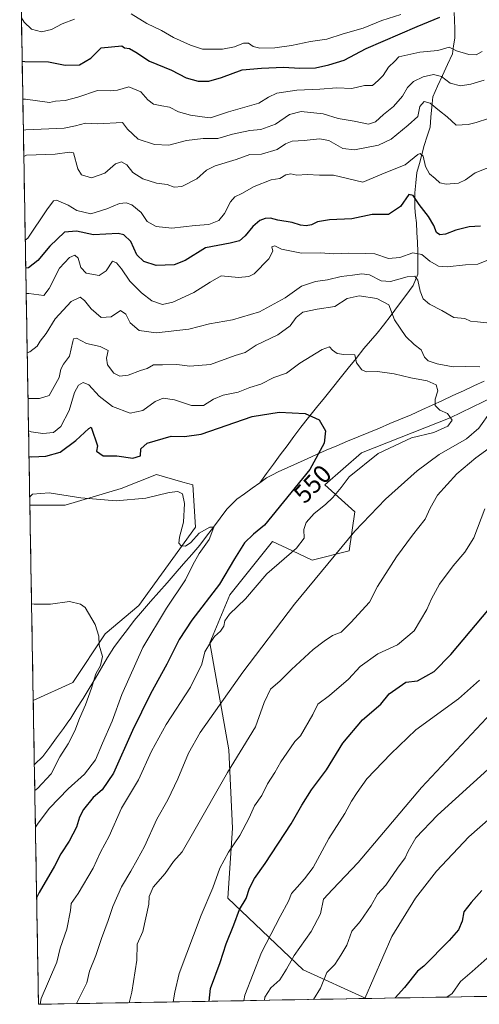
# Model space of a CAD drawing. Units: metres. Extents: x 621578 to 625044, y 4701733 to 4704107.
# Drawn here: x 621611 to 621790, y 4701733 to 4702117 of the extents above; entities that cross this region are included whole.
import ezdxf
from ezdxf.enums import TextEntityAlignment as Align

# ---------------------------------------------------------------- set-up
doc = ezdxf.new("R2010")
doc.units = ezdxf.units.M
doc.header["$MEASUREMENT"] = 0
for name, color, linetype, lineweight in [('Arbolado forestal CxS', 92, 'Continuous', 0), ('Corriente natural lineal', 142, 'Continuous', 13), ('Cultivos herbáceos CxS', 92, 'Continuous', 0), ('Curva de nivel maestra', 36, 'Continuous', 30), ('Curva de nivel normal', 36, 'Continuous', 0), ('Matorral CxS', 135, 'Continuous', 0), ('Municipio CxS', 142, 'Continuous', 0), ('Rótulo de curva de nivel directora', 19, 'Continuous', 0)]:
    doc.layers.add(name, color=color, linetype=linetype, lineweight=lineweight)
doc.styles.add('Arial', font='txt', dxfattribs={"height": 0.2})

msp = doc.modelspace()

# ---------------------------------------------------------------- linework, layer by layer
at = {"layer": 'Arbolado forestal CxS', "color": 92, "linetype": 'Continuous', "lineweight": 0}
for points in [[(622069.27, 4702066.28, 604.39), (622003.46, 4702056.31, 591.17), (621950.47, 4702042.23, 584.13), (621908.12, 4702034.14, 576.33), (621874.2, 4702014.67, 570.83), (621852.69, 4702003.15, 567.31), (621834.26, 4701988.55, 564.61), (621778.52, 4701961.55, 555.73), (621743.94, 4701947.95, 554.71), (621729.66, 4701935.51, 554.53), (621741.37, 4701925.02, 560.19), (621739.23, 4701909.72, 561.9), (621724.71, 4701906.17, 558.87), (621714.57, 4701910.91, 555.24), (621713.21, 4701911.55, 554.73), (621709.27, 4701913.39, 553.75), (621696.86, 4701897.88, 554.13), (621692.66, 4701892.64, 554), (621684.9, 4701874.02, 555.75), (621692.35, 4701832.3, 564.88), (621693.78, 4701801.86, 569.77), (621691.96, 4701774.51, 573.7), (621721.28, 4701746.7, 588.24), (621745.79, 4701735.49, 596.47)], [(621945.8, 4701739.03, 622.02), (621745.79, 4701735.49, 596.47), (621745.79, 4701735.49, 596.47), (621721.28, 4701746.7, 588.24), (621691.96, 4701774.51, 573.7), (621693.78, 4701801.86, 569.77), (621692.35, 4701832.3, 564.88), (621684.9, 4701874.02, 555.75), (621692.66, 4701892.64, 554), (621696.86, 4701897.88, 554.13), (621709.27, 4701913.39, 553.75), (621713.21, 4701911.55, 554.73), (621714.57, 4701910.91, 555.24), (621724.71, 4701906.17, 558.87), (621739.23, 4701909.72, 561.9), (621741.37, 4701925.02, 560.19), (621729.66, 4701935.51, 554.53), (621743.94, 4701947.95, 554.71), (621778.52, 4701961.55, 555.73), (621834.26, 4701988.55, 564.61)], [(621945.8, 4701739.03, 622.02), (621745.79, 4701735.49, 596.47)]]:
    msp.add_polyline3d(points, dxfattribs=at)
at = {"layer": 'Corriente natural lineal', "color": 142, "linetype": 'Continuous', "lineweight": 13}
for points in [[(621780.1, 4702119.3, 599.68), (621780.26, 4702116.46, 598.53), (621780.33, 4702112.93, 597.2), (621780.4, 4702109.39, 596.19), (621779.91, 4702106.32, 595.46), (621779.41, 4702103.24, 594.69), (621777.5, 4702099.05, 592.27), (621775.59, 4702094.87, 590.18), (621773.67, 4702090.68, 587.61), (621771.76, 4702086.49, 585.66), (621771.42, 4702082.57, 584.73), (621771.08, 4702078.66, 583.08), (621770.74, 4702074.74, 582.31), (621769.6, 4702071.18, 582.04), (621768.45, 4702067.61, 581.2), (621767.5, 4702064.09, 579.38), (621766.55, 4702060.57, 578.07), (621765.6, 4702057.05, 577.63), (621765.18, 4702053.08, 576.74), (621764.75, 4702049.11, 575.85), (621764.76, 4702046.21, 575.28), (621764.77, 4702043.3, 574.7), (621765.1, 4702040.37, 573.62), (621765.43, 4702037.44, 572.63), (621765.61, 4702033.68, 571.98), (621765.78, 4702029.93, 571.3), (621765.96, 4702026.17, 569.77), (621765.93, 4702021.81, 567.62), (621765.89, 4702017.44, 565.92), (621764.18, 4702013.11, 563.93), (621761.29, 4702009.24, 561.85), (621758.4, 4702005.37, 561.03), (621755.5, 4702001.49, 559.67), (621752.61, 4701997.62, 557.62), (621750.06, 4701994.58, 556.9), (621747.51, 4701991.55, 556.13), (621744.96, 4701988.51, 555.89), (621741.88, 4701984.69, 555.17), (621738.8, 4701980.86, 554.15), (621735.72, 4701977.04, 553.45), (621732.64, 4701973.22, 552.87), (621729.56, 4701969.39, 551.39), (621726.48, 4701965.57, 550.43), (621723.4, 4701961.74, 550.04), (621720.32, 4701957.92, 549.64), (621717.66, 4701954.32, 549.06), (621715, 4701950.71, 548.51), (621712.34, 4701947.11, 548.19), (621709.68, 4701943.5, 547.81), (621707.02, 4701939.9, 547.72), (621704.36, 4701936.29, 547.57)], [(621791.82, 4701975.83, 558.07), (621787.76, 4701973.96, 558.01), (621783.7, 4701972.09, 556.89), (621779.63, 4701970.23, 555.9), (621775.57, 4701968.36, 555.36), (621771.51, 4701966.49, 554.47), (621767.45, 4701964.63, 553.52), (621763.39, 4701962.76, 552.82), (621759.25, 4701961.04, 552.42), (621755.1, 4701959.31, 552.17), (621750.96, 4701957.59, 551.91), (621746.81, 4701955.86, 551.52), (621742.67, 4701954.14, 551.11), (621738.52, 4701952.41, 550.92), (621734.38, 4701950.69, 550.52), (621730.23, 4701948.96, 549.81), (621726.49, 4701947.28, 549.43), (621722.76, 4701945.6, 549), (621719.02, 4701943.93, 548.75), (621715.29, 4701942.25, 548.46), (621711.55, 4701940.57, 548.12), (621709.27, 4701939.37, 547.94), (621706.98, 4701938.17, 547.86), (621704.36, 4701936.29, 547.57)], [(621704.36, 4701936.29, 547.57), (621701.39, 4701934.16, 547.2), (621698.41, 4701932.03, 546.55), (621695.44, 4701929.9, 545.96), (621693.47, 4701927.97, 545.72), (621691.5, 4701926.03, 545.47), (621688.88, 4701922.52, 545.61), (621686.26, 4701919.01, 544.82), (621683.63, 4701915.5, 544.99), (621681.01, 4701911.99, 544.46), (621677.81, 4701908.33, 544.16), (621674.61, 4701904.67, 544.01), (621671.4, 4701901.01, 543.68), (621668.2, 4701897.35, 543.44), (621665, 4701893.69, 542.91), (621661.8, 4701890.03, 542.97), (621658.59, 4701886.37, 542.69), (621655.39, 4701882.71, 542.07), (621652.74, 4701879.21, 541.46), (621650.08, 4701875.7, 541.28), (621647.43, 4701872.2, 541.1), (621645.04, 4701868.19, 540.9), (621642.66, 4701864.18, 540.35), (621640.27, 4701860.16, 540.15), (621637.88, 4701856.15, 539.74), (621635.48, 4701852.33, 539.33), (621633.08, 4701848.5, 539.15), (621630.68, 4701844.68, 539.15), (621629.25, 4701842.63, 539.01), (621627.82, 4701840.57, 538.63), (621625.15, 4701836.97, 538.23), (621622.47, 4701833.37, 537.87), (621619.8, 4701829.77, 537.81), (621616.5, 4701826.54, 537.36)]]:
    msp.add_polyline3d(points, dxfattribs=at)
at = {"layer": 'Cultivos herbáceos CxS', "color": 92, "linetype": 'Continuous', "lineweight": 0}
msp.add_polyline3d([(621616.07, 4701851.56, 537.16), (621614.74, 4701927.56, 543.92), (621628.44, 4701927.55, 544.16), (621650.28, 4701934.08, 545.4), (621664.12, 4701939.52, 546.12), (621674.34, 4701936.56, 546.11), (621678.2, 4701935.44, 547.07), (621679.27, 4701918.96, 545), (621657.2, 4701888.54, 543.13), (621644.15, 4701877.4, 540.99), (621631.45, 4701858.56, 539.07), (621616.07, 4701851.56, 537.16)], close=True, dxfattribs=at)
for points in [[(621614.74, 4701927.56, 543.92), (621628.44, 4701927.55, 544.16), (621650.28, 4701934.08, 545.4), (621664.12, 4701939.52, 546.12), (621674.34, 4701936.56, 546.11), (621678.2, 4701935.44, 547.07), (621679.27, 4701918.96, 545), (621657.2, 4701888.54, 543.13), (621644.15, 4701877.4, 540.99), (621631.45, 4701858.56, 539.07), (621616.07, 4701851.56, 537.16)], [(621614.74, 4701927.56, 543.92), (621616.07, 4701851.56, 537.16)]]:
    msp.add_polyline3d(points, dxfattribs=at)
at = {"layer": 'Curva de nivel maestra', "color": 36, "linetype": 'Continuous', "lineweight": 30}
for points in [[(621611.73, 4702100.39, 600), (621612.77, 4702100.34, 600), (621621.98, 4702100.19, 600), (621628.46, 4702098.83, 600), (621634.13, 4702098.94, 600), (621638.47, 4702101.52, 600), (621642.47, 4702105.56, 600), (621650.54, 4702106.39, 600), (621651.68, 4702105.66, 600), (621653.52, 4702105.28, 600), (621656.09, 4702103.91, 600), (621661.4, 4702100.42, 600), (621669.92, 4702096.86, 600), (621675.66, 4702093.95, 600), (621680.32, 4702092.62, 600), (621684.43, 4702092.58, 600), (621689.37, 4702094.08, 600), (621697.46, 4702097.1, 600), (621705.05, 4702097.65, 600), (621713.66, 4702098.1, 600), (621719.91, 4702097.7, 600), (621726.11, 4702097.76, 600), (621731.27, 4702098.99, 600), (621737.24, 4702100.83, 600), (621745.79, 4702105.35, 600), (621765.63, 4702113.88, 600), (621774.56, 4702117.53, 600)], [(621790.41, 4702036.2, 575), (621785.94, 4702035.86, 575), (621780.75, 4702034.57, 575), (621776.79, 4702033.05, 575), (621774.59, 4702032.78, 575), (621773.28, 4702033.65, 575), (621772.17, 4702036.43, 575), (621770.07, 4702039.88, 575), (621766.49, 4702044.64, 575), (621764.14, 4702048.15, 575), (621762.46, 4702048.54, 575), (621759.22, 4702043.89, 575), (621754.53, 4702040.76, 575), (621748.14, 4702040.72, 575), (621740.18, 4702039.08, 575), (621731.47, 4702038.7, 575), (621726.79, 4702037.83, 575), (621724.46, 4702036.63, 575), (621722.44, 4702036.36, 575), (621720.25, 4702036.62, 575), (621716.98, 4702037.61, 575), (621711.45, 4702038.48, 575), (621708.5, 4702039.24, 575), (621706.47, 4702039.18, 575), (621704.35, 4702038.32, 575), (621701.64, 4702036.03, 575), (621698.68, 4702032.4, 575), (621696.47, 4702030.52, 575), (621692.8, 4702029.6, 575), (621683.14, 4702027.69, 575), (621675.23, 4702022.83, 575), (621670.95, 4702021.14, 575), (621663.91, 4702020.89, 575), (621659.11, 4702022.41, 575), (621656.41, 4702025.07, 575), (621654.12, 4702030.19, 575), (621651.4, 4702032.82, 575), (621649.14, 4702033.36, 575), (621639.52, 4702032.82, 575), (621632.98, 4702034.27, 575), (621628.19, 4702033.84, 575), (621622.48, 4702028.38, 575), (621617.8, 4702022.8, 575), (621614.17, 4702019.93, 575), (621613.13, 4702019.88, 575)], [(621614.41, 4701946.56, 550), (621615.45, 4701946.36, 550), (621620.99, 4701946.59, 550), (621626.53, 4701948.23, 550), (621632.69, 4701952.7, 550), (621637.71, 4701957.42, 550), (621638.61, 4701957.89, 550), (621641.06, 4701950.61, 550), (621640.75, 4701948.53, 550), (621643.27, 4701946.7, 550), (621648.62, 4701946.76, 550), (621654.82, 4701945.91, 550), (621657.86, 4701946.82, 550), (621658, 4701949.44, 550), (621660.5, 4701951.68, 550), (621669.75, 4701954.45, 550), (621674.96, 4701954.24, 550), (621681.52, 4701955.21, 550), (621701.44, 4701962.04, 550), (621711.88, 4701963.77, 550), (621722.02, 4701963.22, 550), (621727.51, 4701960.74, 550), (621729.98, 4701956.44, 550), (621729.5, 4701951.72, 550), (621723.88, 4701941.45, 550), (621706.24, 4701919.77, 550), (621701.89, 4701916.27, 550), (621698.35, 4701912.85, 550), (621694.47, 4701906.63, 550), (621688.69, 4701896.78, 550), (621677.82, 4701882.76, 550), (621672.87, 4701875.32, 550), (621668.15, 4701865.62, 550), (621661.76, 4701854.07, 550), (621654.69, 4701839.78, 550), (621647.32, 4701823.2, 550), (621642.9, 4701816.79, 550), (621639.47, 4701813.79, 550), (621635.7, 4701809.13, 550), (621634.13, 4701806.13, 550), (621632.95, 4701802.13, 550), (621630.05, 4701796.72, 550), (621626.75, 4701791.85, 550), (621624.3, 4701786.98, 550), (621618.41, 4701776.75, 550), (621617.4, 4701774.96, 550)], [(621684.61, 4701734.41, 575), (621685.17, 4701739.43, 575), (621688.96, 4701749.46, 575), (621691.3, 4701756.79, 575), (621694.24, 4701764.13, 575), (621696.44, 4701770.13, 575), (621699.08, 4701774.46, 575), (621700.38, 4701778.46, 575), (621702.28, 4701782.2, 575), (621706.48, 4701788.08, 575), (621716.6, 4701803.53, 575), (621720.68, 4701810.79, 575), (621724.57, 4701816.69, 575), (621730.41, 4701824.54, 575), (621736.78, 4701834.96, 575), (621744.43, 4701843.94, 575), (621751.53, 4701850.12, 575), (621754.74, 4701854.12, 575), (621761.28, 4701858.61, 575), (621765.78, 4701859.12, 575), (621772.27, 4701862.76, 575), (621778.78, 4701869.43, 575), (621795.91, 4701889.85, 575)], [(621790.87, 4701777.54, 600), (621786.74, 4701772.92, 600), (621783.88, 4701769.29, 600), (621783.26, 4701765.58, 600), (621781.85, 4701762.26, 600), (621778.14, 4701758.12, 600), (621768.35, 4701748.06, 600), (621765.77, 4701746.14, 600), (621760.79, 4701739.75, 600), (621757.08, 4701735.69, 600)]]:
    msp.add_polyline3d(points, dxfattribs=at)
at = {"layer": 'Curva de nivel normal', "color": 36, "linetype": 'Continuous', "lineweight": 0}
for points in [[(621632.15, 4702116.82, 605), (621627.34, 4702114.97, 605), (621623.12, 4702112.77, 605), (621619.3, 4702111.83, 605), (621615.39, 4702112.87, 605), (621612.5, 4702115.56, 605), (621611.44, 4702117.3, 605)], [(621759.33, 4702118.55, 605), (621751.87, 4702116.18, 605), (621744.69, 4702113.28, 605), (621736.89, 4702111.09, 605), (621730.46, 4702108.98, 605), (621724.1, 4702108.08, 605), (621716.7, 4702106.5, 605), (621710.26, 4702105.61, 605), (621704.31, 4702105.44, 605), (621701.78, 4702106.07, 605), (621699.91, 4702107.44, 605), (621698.02, 4702107.48, 605), (621694.55, 4702105.97, 605), (621689.85, 4702105.02, 605), (621682.08, 4702105.02, 605), (621677.31, 4702106.6, 605), (621670.66, 4702109.61, 605), (621666.11, 4702112.41, 605), (621660.34, 4702115.01, 605), (621654.18, 4702118.86, 605)], [(621611.99, 4702085.68, 595), (621613.02, 4702085.65, 595), (621622.34, 4702084.38, 595), (621624.78, 4702084.84, 595), (621628.48, 4702085.09, 595), (621633.38, 4702086.39, 595), (621641.1, 4702089, 595), (621646.04, 4702088.83, 595), (621648.94, 4702089.11, 595), (621653.35, 4702090.39, 595), (621658.02, 4702088.46, 595), (621660.77, 4702085.31, 595), (621662.88, 4702083.72, 595), (621666.24, 4702082.97, 595), (621669.22, 4702082.56, 595), (621672.7, 4702080.66, 595), (621677.32, 4702079.34, 595), (621681.93, 4702078.7, 595), (621685.15, 4702078.36, 595), (621692.2, 4702080.64, 595), (621703.97, 4702084.1, 595), (621707.69, 4702086.37, 595), (621711.06, 4702088, 595), (621718.74, 4702089.07, 595), (621727.79, 4702089.54, 595), (621734.43, 4702090.04, 595), (621740.29, 4702089.83, 595), (621745.13, 4702090.89, 595), (621748.3, 4702090.93, 595), (621750.46, 4702092.83, 595), (621752.43, 4702094.87, 595), (621754.46, 4702098.1, 595), (621756.96, 4702100.44, 595), (621758.57, 4702102.1, 595), (621766.77, 4702103.95, 595), (621773.79, 4702104.57, 595), (621778.1, 4702105.82, 595), (621781.04, 4702104.43, 595), (621785.83, 4702103.02, 595), (621788.7, 4702102.9, 595), (621791, 4702104.19, 595)], [(621791.79, 4702092.97, 590), (621786.66, 4702091.45, 590), (621782.59, 4702090.84, 590), (621778.59, 4702091.86, 590), (621775.19, 4702094.48, 590), (621772.12, 4702095.17, 590), (621767.97, 4702094.26, 590), (621764.25, 4702092.43, 590), (621761.96, 4702090.19, 590), (621760.02, 4702086.8, 590), (621756.46, 4702082.7, 590), (621752.6, 4702079.68, 590), (621749.51, 4702076.82, 590), (621746.71, 4702075.88, 590), (621741.14, 4702077, 590), (621734.86, 4702078.1, 590), (621729, 4702079.87, 590), (621720.48, 4702080.76, 590), (621715.9, 4702079.63, 590), (621710.47, 4702075.94, 590), (621704.8, 4702073.85, 590), (621700.47, 4702073.39, 590), (621693.67, 4702071.98, 590), (621687.96, 4702070.26, 590), (621682.32, 4702070.28, 590), (621675.79, 4702069.55, 590), (621668.93, 4702067.76, 590), (621663.33, 4702067.95, 590), (621657, 4702070.05, 590), (621652.84, 4702074, 590), (621650.91, 4702076.54, 590), (621641.11, 4702076.04, 590), (621636.47, 4702076.31, 590), (621632.47, 4702075.23, 590), (621628.14, 4702074.34, 590), (621613.23, 4702073.67, 590), (621612.2, 4702073.58, 590)], [(621793.52, 4702078.06, 585), (621788.74, 4702076.5, 585), (621785.57, 4702075.8, 585), (621780.89, 4702075.44, 585), (621777.43, 4702078.71, 585), (621774.39, 4702081.07, 585), (621770.82, 4702084.06, 585), (621768.46, 4702084.68, 585), (621766.79, 4702082.71, 585), (621765.9, 4702078.89, 585), (621762.21, 4702075.52, 585), (621755.56, 4702070.06, 585), (621750.62, 4702067.72, 585), (621741.3, 4702065.86, 585), (621736.77, 4702066.41, 585), (621731.24, 4702069.56, 585), (621727.57, 4702070.23, 585), (621721.65, 4702069.46, 585), (621716.93, 4702069.26, 585), (621714.4, 4702068.2, 585), (621711.18, 4702066.02, 585), (621705.06, 4702064.22, 585), (621700.44, 4702064.1, 585), (621695.17, 4702062.17, 585), (621686.92, 4702059.65, 585), (621683.54, 4702057.93, 585), (621679.78, 4702054.6, 585), (621673.91, 4702051.56, 585), (621670.98, 4702051.33, 585), (621668.24, 4702052.44, 585), (621664.14, 4702052.89, 585), (621658.82, 4702054.54, 585), (621654.83, 4702057.08, 585), (621652.56, 4702060.09, 585), (621650.49, 4702061.24, 585), (621648.09, 4702060.38, 585), (621643.95, 4702056.87, 585), (621638.73, 4702055.05, 585), (621634.88, 4702056.17, 585), (621633.48, 4702058.55, 585), (621631.74, 4702064.74, 585), (621630.14, 4702064.96, 585), (621624.64, 4702064.21, 585), (621613.4, 4702063.86, 585), (621612.38, 4702063.27, 585)], [(621797.49, 4702060.58, 580), (621788.35, 4702056.91, 580), (621784.5, 4702054.25, 580), (621781.77, 4702052.97, 580), (621777.03, 4702052.48, 580), (621774.51, 4702053.06, 580), (621772.71, 4702054.77, 580), (621770.47, 4702056.57, 580), (621769, 4702059.34, 580), (621768.04, 4702063.46, 580), (621766.88, 4702064.49, 580), (621765.93, 4702064.06, 580), (621761, 4702060.1, 580), (621753.46, 4702057.07, 580), (621744.46, 4702053.35, 580), (621733.05, 4702055.97, 580), (621727.63, 4702056.01, 580), (621722.8, 4702056.29, 580), (621718.84, 4702056, 580), (621716.47, 4702056.6, 580), (621714.47, 4702056.16, 580), (621712.14, 4702054.71, 580), (621708.8, 4702054.22, 580), (621702.21, 4702051.57, 580), (621697.42, 4702048.9, 580), (621694.65, 4702047.62, 580), (621692.9, 4702045.65, 580), (621690.64, 4702041.14, 580), (621688.4, 4702038.43, 580), (621684.54, 4702036.78, 580), (621679.23, 4702036.4, 580), (621670.07, 4702035.42, 580), (621664.03, 4702035.99, 580), (621660.42, 4702038.04, 580), (621658.07, 4702041.47, 580), (621654.54, 4702044.52, 580), (621652.23, 4702045.28, 580), (621649.74, 4702045.02, 580), (621644.8, 4702042.88, 580), (621638.46, 4702040.97, 580), (621633.05, 4702042.31, 580), (621629.62, 4702044.37, 580), (621625.1, 4702046.27, 580), (621623.96, 4702046.02, 580), (621621.35, 4702042.57, 580), (621613.97, 4702031.46, 580), (621612.95, 4702030.67, 580)], [(621795.5, 4702023.88, 570), (621789.34, 4702021.33, 570), (621784.54, 4702021.17, 570), (621777.44, 4702020.37, 570), (621774.07, 4702020.55, 570), (621770.63, 4702022.51, 570), (621767.46, 4702025.1, 570), (621763.96, 4702025.83, 570), (621758.88, 4702023.93, 570), (621754.46, 4702023.53, 570), (621749.21, 4702025.34, 570), (621745.46, 4702025.55, 570), (621738.91, 4702025.65, 570), (621733.23, 4702025.43, 570), (621727.86, 4702025.83, 570), (621720.67, 4702025.64, 570), (621712.8, 4702027.16, 570), (621710.27, 4702028.5, 570), (621708.99, 4702028.16, 570), (621709.39, 4702026.43, 570), (621707.91, 4702023.43, 570), (621702.16, 4702017.66, 570), (621700.14, 4702016.6, 570), (621696.04, 4702016.21, 570), (621689.28, 4702016.8, 570), (621685.06, 4702014.4, 570), (621678.66, 4702010.32, 570), (621670.42, 4702006.58, 570), (621666.47, 4702005.66, 570), (621662.32, 4702007.16, 570), (621658.31, 4702010.28, 570), (621653.72, 4702014.73, 570), (621650.46, 4702019.54, 570), (621648.49, 4702021.88, 570), (621646.99, 4702022.61, 570), (621644.45, 4702018.76, 570), (621641.71, 4702017, 570), (621636.74, 4702017.9, 570), (621634.55, 4702020.12, 570), (621633.51, 4702023.76, 570), (621632.31, 4702024.94, 570), (621630.14, 4702024.01, 570), (621626.34, 4702019.78, 570), (621622.27, 4702011.96, 570), (621620.18, 4702009.19, 570), (621614.34, 4702009.96, 570), (621613.31, 4702009.95, 570)], [(621796.46, 4701998.1, 565), (621789.24, 4701998.88, 565), (621786.51, 4701999.13, 565), (621784.22, 4702000.28, 565), (621779.92, 4702000.56, 565), (621775.35, 4702003.33, 565), (621770.55, 4702005.85, 565), (621768, 4702007.92, 565), (621766.81, 4702010.92, 565), (621765.96, 4702015.21, 565), (621764.77, 4702016.74, 565), (621761.8, 4702016.44, 565), (621755.33, 4702014.66, 565), (621751.64, 4702014.93, 565), (621747.1, 4702017.17, 565), (621744.13, 4702017.64, 565), (621740.46, 4702017.05, 565), (621736.13, 4702016.62, 565), (621730.79, 4702015.26, 565), (621726.13, 4702014.6, 565), (621720.6, 4702012.81, 565), (621714.28, 4702008.23, 565), (621704.28, 4702002.79, 565), (621693.72, 4701999.69, 565), (621684.72, 4701998.21, 565), (621676.67, 4701996.05, 565), (621663.98, 4701994.68, 565), (621657.32, 4701995.58, 565), (621653.84, 4701998.52, 565), (621652.15, 4702001.94, 565), (621650.12, 4702003.4, 565), (621646.48, 4702000.9, 565), (621642.47, 4702000.66, 565), (621638.69, 4702003.94, 565), (621636.02, 4702007.28, 565), (621634.36, 4702008.55, 565), (621630.81, 4702006.78, 565), (621624.58, 4702000.09, 565), (621621.04, 4701994.44, 565), (621618.82, 4701991.44, 565), (621617.65, 4701989.44, 565), (621614.74, 4701987.2, 565), (621613.71, 4701986.87, 565)], [(621614.02, 4701969.05, 560), (621615.06, 4701969.03, 560), (621618.48, 4701969.04, 560), (621622.31, 4701970.27, 560), (621626.1, 4701977.3, 560), (621626.82, 4701980.55, 560), (621627.9, 4701982.49, 560), (621630.14, 4701985.53, 560), (621631.43, 4701991.27, 560), (621631.79, 4701992.34, 560), (621632.96, 4701992.59, 560), (621636.8, 4701990.46, 560), (621642.09, 4701989.3, 560), (621645.23, 4701987.74, 560), (621644.6, 4701984.74, 560), (621645.02, 4701982.16, 560), (621647.48, 4701978.98, 560), (621649.79, 4701977.78, 560), (621653, 4701978.19, 560), (621657.8, 4701980, 560), (621660.52, 4701980.82, 560), (621662.9, 4701982.2, 560), (621666.5, 4701982.18, 560), (621672.05, 4701982.37, 560), (621677.14, 4701981.67, 560), (621685.14, 4701982.38, 560), (621694.8, 4701985.78, 560), (621698.67, 4701986.99, 560), (621702.95, 4701989.86, 560), (621711.34, 4701993.88, 560), (621716.14, 4701997.34, 560), (621718.47, 4702000.66, 560), (621721.14, 4702002.64, 560), (621726.76, 4702003.9, 560), (621733.65, 4702004.94, 560), (621738.42, 4702008.02, 560), (621743.13, 4702009, 560), (621749.94, 4702007.98, 560), (621754.62, 4702005.61, 560), (621756.8, 4701999.75, 560), (621761.22, 4701993.28, 560), (621764.54, 4701990.13, 560), (621767.26, 4701988.08, 560), (621768.55, 4701985.19, 560), (621770.04, 4701983.73, 560), (621773.44, 4701982.52, 560), (621779.72, 4701981.41, 560), (621784.43, 4701981.6, 560), (621790.07, 4701981.43, 560)], [(621614.24, 4701956.44, 555), (621615.28, 4701956.13, 555), (621619.78, 4701955.42, 555), (621623.93, 4701955.88, 555), (621626.81, 4701958.16, 555), (621630.08, 4701964.4, 555), (621632.09, 4701971.4, 555), (621633.68, 4701974.28, 555), (621635.49, 4701975.26, 555), (621637.76, 4701974.4, 555), (621641.78, 4701969.99, 555), (621647.01, 4701965.97, 555), (621653.8, 4701963.35, 555), (621658.75, 4701964.39, 555), (621663.58, 4701967.85, 555), (621666.75, 4701969.22, 555), (621671.14, 4701968.52, 555), (621677.8, 4701966.42, 555), (621682.47, 4701966.38, 555), (621686.27, 4701968.76, 555), (621690.02, 4701970.37, 555), (621695.94, 4701971.6, 555), (621700.47, 4701973.33, 555), (621704.7, 4701974.63, 555), (621709.82, 4701977.28, 555), (621714.81, 4701978.97, 555), (621719.91, 4701982.82, 555), (621728.63, 4701988.21, 555), (621731.47, 4701989.18, 555), (621732.66, 4701987.94, 555), (621734.57, 4701986.62, 555), (621737.17, 4701986.2, 555), (621741.35, 4701986.11, 555), (621742.01, 4701983.03, 555), (621744.12, 4701980.21, 555), (621745.9, 4701979.41, 555), (621750.21, 4701979.53, 555), (621756.72, 4701978.7, 555), (621763.16, 4701977.14, 555), (621769.56, 4701976.02, 555), (621773.14, 4701974.4, 555), (621773.75, 4701972.11, 555), (621772.66, 4701968.76, 555), (621772.7, 4701966.36, 555), (621774.57, 4701964.55, 555), (621777.49, 4701963.23, 555), (621779.28, 4701960.64, 555), (621777.7, 4701958.26, 555), (621772.2, 4701955.88, 555), (621763.43, 4701953.71, 555), (621750.55, 4701947.66, 555), (621739.14, 4701938.6, 555), (621736.13, 4701934.49, 555), (621732.79, 4701930.48, 555), (621729.92, 4701927.76, 555), (621725.56, 4701924.37, 555), (621722.47, 4701920.77, 555), (621721.55, 4701918.11, 555), (621721.66, 4701914.77, 555), (621718.65, 4701910.78, 555), (621707.11, 4701900.78, 555), (621698.79, 4701891.12, 555), (621692.57, 4701885.13, 555), (621690.7, 4701882.5, 555), (621690.32, 4701880.46, 555), (621689.01, 4701878.45, 555), (621686.75, 4701876.45, 555), (621685.2, 4701874.12, 555), (621682.92, 4701870.43, 555), (621681.78, 4701865.7, 555), (621677.38, 4701856.76, 555), (621667.84, 4701842.12, 555), (621662.2, 4701831.78, 555), (621657.09, 4701820.68, 555), (621650.41, 4701809.54, 555), (621645.63, 4701798.71, 555), (621642.28, 4701792.48, 555), (621639.41, 4701786.21, 555), (621633.57, 4701776.31, 555), (621630.86, 4701772.52, 555), (621630.55, 4701769.72, 555), (621629.13, 4701762.52, 555), (621626.57, 4701755.13, 555), (621625.22, 4701749.63, 555), (621619.13, 4701735.53, 555), (621618.73, 4701733.24, 555)], [(621794.59, 4701964.25, 560), (621789.75, 4701957.52, 560), (621784.88, 4701953.37, 560), (621774.33, 4701947.29, 560), (621765.64, 4701940.94, 560), (621753.33, 4701929.85, 560), (621741.45, 4701917.37, 560), (621717.82, 4701888.98, 560), (621697.72, 4701862.54, 560), (621681.18, 4701839.04, 560), (621676.55, 4701831.01, 560), (621672.42, 4701820.95, 560), (621668.54, 4701812.81, 560), (621664.24, 4701805.34, 560), (621659.45, 4701794.69, 560), (621656.55, 4701789.54, 560), (621654.14, 4701785.05, 560), (621650.48, 4701778.9, 560), (621647.06, 4701771.34, 560), (621645.3, 4701765.81, 560), (621642.7, 4701758.79, 560), (621640.51, 4701752.28, 560), (621638.02, 4701746.09, 560), (621636.89, 4701741.62, 560), (621633.52, 4701734.88, 560), (621632.86, 4701733.49, 560)], [(621653.5, 4701733.86, 565), (621654.46, 4701737.97, 565), (621656.42, 4701750.46, 565), (621656.56, 4701756.59, 565), (621658.81, 4701761.63, 565), (621661.16, 4701772.22, 565), (621661.24, 4701775.16, 565), (621662.81, 4701778.88, 565), (621667.42, 4701784.21, 565), (621670.74, 4701788.8, 565), (621674.12, 4701792.54, 565), (621678.61, 4701800.57, 565), (621691.75, 4701823.46, 565), (621702.62, 4701841.21, 565), (621706, 4701850.78, 565), (621708.59, 4701855.88, 565), (621712.27, 4701859.16, 565), (621716.72, 4701863.61, 565), (621725.12, 4701871.36, 565), (621729.51, 4701874.62, 565), (621732.64, 4701876.75, 565), (621736.13, 4701878.1, 565), (621739.79, 4701881.83, 565), (621747.05, 4701889.83, 565), (621750.17, 4701895.88, 565), (621757.61, 4701907.43, 565), (621763.83, 4701915.91, 565), (621768.85, 4701922.11, 565), (621770.75, 4701926.44, 565), (621773.66, 4701931.44, 565), (621781.21, 4701939.77, 565), (621788.5, 4701946.03, 565), (621793.76, 4701949.8, 565)], [(621616.93, 4701802.23, 545), (621617.94, 4701803.76, 545), (621622.39, 4701809.61, 545), (621629.66, 4701817.12, 545), (621636.08, 4701822.78, 545), (621640.27, 4701828.45, 545), (621643.02, 4701834.88, 545), (621646.86, 4701843.49, 545), (621650.53, 4701853.8, 545), (621658.79, 4701872.08, 545), (621667.97, 4701887.42, 545), (621675.42, 4701898.49, 545), (621678.26, 4701904.28, 545), (621680.78, 4701908.78, 545), (621684.56, 4701914.23, 545), (621686.4, 4701919.02, 545), (621684.9, 4701918.96, 545), (621680.76, 4701916.64, 545), (621677.5, 4701913.02, 545), (621675.39, 4701911.56, 545), (621673.7, 4701911.68, 545), (621672.8, 4701912.72, 545), (621673.12, 4701915.13, 545), (621674.67, 4701920.9, 545), (621675.04, 4701928.26, 545), (621674.22, 4701931.95, 545), (621672.46, 4701932.91, 545), (621669.06, 4701932.48, 545), (621659.89, 4701930.29, 545), (621648.36, 4701929.29, 545), (621634.55, 4701930.4, 545), (621622.31, 4701932.39, 545), (621615.71, 4701931.87, 545), (621614.69, 4701930.82, 545)], [(621670.6, 4701734.16, 570), (621671.18, 4701737.96, 570), (621672.87, 4701745.16, 570), (621681.55, 4701767.95, 570), (621686.01, 4701778.63, 570), (621688.82, 4701786.25, 570), (621692.14, 4701792.5, 570), (621696.57, 4701798.95, 570), (621700.24, 4701805.83, 570), (621702.29, 4701810.46, 570), (621705.16, 4701814.56, 570), (621707.4, 4701819.04, 570), (621710.24, 4701823.48, 570), (621712.51, 4701827.63, 570), (621714.92, 4701831.04, 570), (621717.97, 4701835.6, 570), (621720.27, 4701837.72, 570), (621725.06, 4701846.12, 570), (621726.97, 4701850.12, 570), (621731.46, 4701853.45, 570), (621738.96, 4701859.78, 570), (621743.43, 4701864.75, 570), (621750.33, 4701869.69, 570), (621758.09, 4701873.17, 570), (621764.46, 4701878.64, 570), (621769.52, 4701886.93, 570), (621771.28, 4701891.1, 570), (621774.38, 4701896.78, 570), (621779.71, 4701903.91, 570), (621784.29, 4701909.28, 570), (621787.81, 4701914.9, 570), (621792.1, 4701926.11, 570)], [(621706.21, 4701734.79, 585), (621706.29, 4701736, 585), (621708.72, 4701739.61, 585), (621712.14, 4701742.76, 585), (621714.81, 4701746.92, 585), (621717.7, 4701752.24, 585), (621724.35, 4701761.55, 585), (621727.98, 4701768.46, 585), (621729.14, 4701774.14, 585), (621732.68, 4701777.9, 585), (621742.7, 4701788.47, 585), (621767.36, 4701817.65, 585), (621839.5, 4701894.49, 585)], [(621615.41, 4701889.11, 540), (621616.45, 4701889.04, 540), (621622.81, 4701889.03, 540), (621630.18, 4701890.04, 540), (621634.52, 4701889.04, 540), (621636.34, 4701887.67, 540), (621640.17, 4701881.16, 540), (621641.58, 4701876.59, 540), (621641.77, 4701873, 540), (621642.99, 4701868.69, 540), (621642.3, 4701865.19, 540), (621640.5, 4701861.84, 540), (621638.8, 4701856.28, 540), (621636.45, 4701849.84, 540), (621634.05, 4701844.52, 540), (621632.24, 4701839.66, 540), (621629.62, 4701834.6, 540), (621626.47, 4701829.52, 540), (621623.07, 4701822.93, 540), (621617.7, 4701817.31, 540), (621616.68, 4701816.52, 540)], [(621698.11, 4701734.65, 580), (621698.54, 4701736.73, 580), (621704.99, 4701753.46, 580), (621712.35, 4701767.37, 580), (621715.53, 4701773.43, 580), (621716.71, 4701776.37, 580), (621718.97, 4701778.79, 580), (621721.79, 4701782.13, 580), (621725.18, 4701786.46, 580), (621731.32, 4701797.79, 580), (621737.54, 4701807.46, 580), (621740.04, 4701812.29, 580), (621742.35, 4701815.66, 580), (621746.13, 4701821.02, 580), (621755.46, 4701830.79, 580), (621765.13, 4701840.15, 580), (621781.77, 4701852.21, 580), (621790.02, 4701859.45, 580)], [(621725.23, 4701735.12, 590), (621728.08, 4701739.5, 590), (621730.52, 4701745.56, 590), (621733.59, 4701748.79, 590), (621736, 4701752.33, 590), (621738.29, 4701756.28, 590), (621740.25, 4701761.66, 590), (621743.44, 4701765.43, 590), (621747.82, 4701771.67, 590), (621750.28, 4701776.1, 590), (621753.44, 4701779.58, 590), (621758.04, 4701786.25, 590), (621761.05, 4701790.24, 590), (621762.17, 4701792.82, 590), (621765.13, 4701798.08, 590), (621773.65, 4701806.87, 590), (621822.69, 4701851.42, 590)], [(621819.15, 4701827.68, 595), (621785.88, 4701798.42, 595), (621773.27, 4701785.01, 595), (621765.01, 4701774.49, 595), (621755.84, 4701759.68, 595), (621745.3, 4701735.48, 595)], [(621777.31, 4701736.05, 605), (621779.33, 4701737.38, 605), (621782.6, 4701742.08, 605), (621787.19, 4701746.04, 605), (621794.17, 4701752.26, 605)]]:
    msp.add_polyline3d(points, dxfattribs=at)
at = {"layer": 'Matorral CxS', "color": 135, "linetype": 'Continuous', "lineweight": 0}
for points in [[(621834.26, 4701988.55, 564.61), (621778.52, 4701961.55, 555.73), (621743.94, 4701947.95, 554.71), (621729.66, 4701935.51, 554.53), (621741.37, 4701925.02, 560.19), (621739.23, 4701909.72, 561.9), (621724.71, 4701906.17, 558.87), (621714.57, 4701910.91, 555.24), (621713.21, 4701911.55, 554.73), (621709.27, 4701913.39, 553.75), (621696.86, 4701897.88, 554.13), (621692.66, 4701892.64, 554), (621684.9, 4701874.02, 555.75), (621692.35, 4701832.3, 564.88), (621693.78, 4701801.86, 569.77), (621691.96, 4701774.51, 573.7), (621721.28, 4701746.7, 588.24), (621745.79, 4701735.49, 596.47), (621618.13, 4701733.23, 556.4), (621618.13, 4701733.23, 556.4), (621616.07, 4701851.56, 537.16), (621631.45, 4701858.56, 539.07), (621644.15, 4701877.4, 540.99), (621657.2, 4701888.54, 543.13), (621679.27, 4701918.96, 545), (621678.2, 4701935.44, 547.07), (621674.34, 4701936.56, 546.11), (621664.12, 4701939.52, 546.12), (621650.28, 4701934.08, 545.4), (621628.44, 4701927.55, 544.16), (621614.74, 4701927.56, 543.92), (621610.77, 4702155.71, 610.06)], [(621610.77, 4702155.71, 610.06), (621614.74, 4701927.56, 543.92)], [(622069.27, 4702066.28, 604.39), (622003.46, 4702056.31, 591.17), (621950.47, 4702042.23, 584.13), (621908.12, 4702034.14, 576.33), (621874.2, 4702014.67, 570.83), (621852.69, 4702003.15, 567.31), (621834.26, 4701988.55, 564.61), (621778.52, 4701961.55, 555.73), (621743.94, 4701947.95, 554.71), (621729.66, 4701935.51, 554.53), (621741.37, 4701925.02, 560.19), (621739.23, 4701909.72, 561.9), (621724.71, 4701906.17, 558.87), (621714.57, 4701910.91, 555.24), (621713.21, 4701911.55, 554.73), (621709.27, 4701913.39, 553.75), (621696.86, 4701897.88, 554.13), (621692.66, 4701892.64, 554), (621684.9, 4701874.02, 555.75), (621692.35, 4701832.3, 564.88), (621693.78, 4701801.86, 569.77), (621691.96, 4701774.51, 573.7), (621721.28, 4701746.7, 588.24), (621745.79, 4701735.49, 596.47)], [(621614.74, 4701927.56, 543.92), (621628.44, 4701927.55, 544.16), (621650.28, 4701934.08, 545.4), (621664.12, 4701939.52, 546.12), (621674.34, 4701936.56, 546.11), (621678.2, 4701935.44, 547.07), (621679.27, 4701918.96, 545), (621657.2, 4701888.54, 543.13), (621644.15, 4701877.4, 540.99), (621631.45, 4701858.56, 539.07), (621616.07, 4701851.56, 537.16)], [(621616.07, 4701851.56, 537.16), (621618.13, 4701733.23, 556.4)], [(621745.79, 4701735.49, 596.47), (621618.13, 4701733.23, 556.4)]]:
    msp.add_polyline3d(points, dxfattribs=at)
at = {"layer": 'Municipio CxS', "color": 142, "linetype": 'Continuous', "lineweight": 0}
msp.add_polyline3d([(621792.93, 4701736.32, 609.46), (621787.93, 4701736.23, 608.2), (621782.94, 4701736.15, 606.53), (621777.95, 4701736.06, 605.1), (621772.95, 4701735.97, 603.79), (621767.96, 4701735.88, 603.06), (621762.96, 4701735.79, 601.4), (621757.97, 4701735.7, 599.75), (621752.97, 4701735.62, 598.03), (621747.98, 4701735.53, 595.91), (621742.99, 4701735.44, 594.34), (621737.99, 4701735.35, 593), (621733, 4701735.26, 591.8), (621728, 4701735.17, 590.6), (621723.01, 4701735.09, 589.27), (621718.01, 4701735, 588.07), (621713.02, 4701734.91, 587), (621708.03, 4701734.82, 585.75), (621703.03, 4701734.73, 583.45), (621698.04, 4701734.64, 580.32), (621693.04, 4701734.56, 577.91), (621688.05, 4701734.47, 576.28), (621683.06, 4701734.38, 574.03), (621678.06, 4701734.29, 572.16), (621673.07, 4701734.2, 570.71), (621668.07, 4701734.11, 569.22), (621663.08, 4701734.03, 567.63), (621658.08, 4701733.94, 566.22), (621653.09, 4701733.85, 564.76), (621648.1, 4701733.76, 563.43), (621643.1, 4701733.67, 562.02), (621638.11, 4701733.58, 560.92), (621633.11, 4701733.5, 559.87), (621628.12, 4701733.41, 558.17), (621623.12, 4701733.32, 556.07), (621618.13, 4701733.23, 554.52), (621618.13, 4701733.23, 554.52), (621618.04, 4701738.23, 554.09), (621617.96, 4701743.22, 553.16), (621617.87, 4701748.22, 552.39), (621617.78, 4701753.21, 551.77), (621617.69, 4701758.21, 551.54), (621617.61, 4701763.21, 551.29), (621617.52, 4701768.2, 550.85), (621617.43, 4701773.2, 549.93), (621617.35, 4701778.2, 549.01), (621617.26, 4701783.19, 548.29), (621617.17, 4701788.19, 547.47), (621617.09, 4701793.18, 546.94), (621617, 4701798.18, 545.81), (621616.91, 4701803.18, 544.51), (621616.82, 4701808.17, 543.15), (621616.74, 4701813.17, 541.38), (621616.65, 4701818.16, 539.11), (621616.56, 4701823.16, 537.57), (621616.48, 4701828.16, 537.3), (621616.39, 4701833.15, 536.55), (621616.3, 4701838.15, 536.23), (621616.21, 4701843.15, 536.53), (621616.13, 4701848.14, 536.92), (621616.04, 4701853.14, 537.32), (621615.95, 4701858.13, 537.69), (621615.87, 4701863.13, 538.01), (621615.78, 4701868.13, 538.35), (621615.69, 4701873.12, 538.72), (621615.61, 4701878.12, 539.13), (621615.52, 4701883.12, 539.5), (621615.43, 4701888.11, 539.89), (621615.34, 4701893.11, 540.21), (621615.26, 4701898.1, 540.54), (621615.17, 4701903.1, 540.95), (621615.08, 4701908.1, 541.42), (621615, 4701913.09, 542.1), (621614.91, 4701918.09, 542.86), (621614.82, 4701923.08, 543.62), (621614.73, 4701928.08, 544.37), (621614.65, 4701933.08, 545.14), (621614.56, 4701938.07, 546.61), (621614.47, 4701943.07, 547.58), (621614.39, 4701948.07, 550.7), (621614.3, 4701953.06, 552.93), (621614.21, 4701958.06, 555.8), (621614.13, 4701963.05, 557.75), (621614.04, 4701968.05, 559.61), (621613.95, 4701973.05, 560.96), (621613.86, 4701978.04, 562.89), (621613.78, 4701983.04, 564.13), (621613.69, 4701988.04, 565.33), (621613.6, 4701993.03, 566.19), (621613.52, 4701998.03, 567.12), (621613.43, 4702003.02, 568.06), (621613.34, 4702008.02, 569.57), (621613.25, 4702013.02, 571.08), (621613.17, 4702018.01, 573.56), (621613.08, 4702023.01, 576.46), (621612.99, 4702028, 578.92), (621612.91, 4702033, 580.2), (621612.82, 4702038, 581.02), (621612.73, 4702042.99, 581.93), (621612.65, 4702047.99, 583.01), (621612.56, 4702052.99, 583.51), (621612.47, 4702057.98, 584.22), (621612.38, 4702062.98, 584.68), (621612.3, 4702067.97, 586.55), (621612.21, 4702072.97, 589.34), (621612.12, 4702077.97, 592.27), (621612.04, 4702082.96, 594.22), (621611.95, 4702087.96, 595.62), (621611.86, 4702092.95, 597.13), (621611.77, 4702097.95, 598.48), (621611.69, 4702102.95, 600.91), (621611.6, 4702107.94, 602.55), (621611.51, 4702112.94, 603.74), (621611.43, 4702117.94, 604.49)], dxfattribs=at)

# ---------------------------------------------------------------- texts
at = {"layer": 'Rótulo de curva de nivel directora', "color": 19, "linetype": 'Continuous', "lineweight": 0, "style": 'Arial'}
msp.add_text('550', height=7, rotation=45.8906, dxfattribs=at).set_placement((621724.91, 4701935.84), align=Align.MIDDLE_CENTER)

doc.saveas('drawing.dxf')
